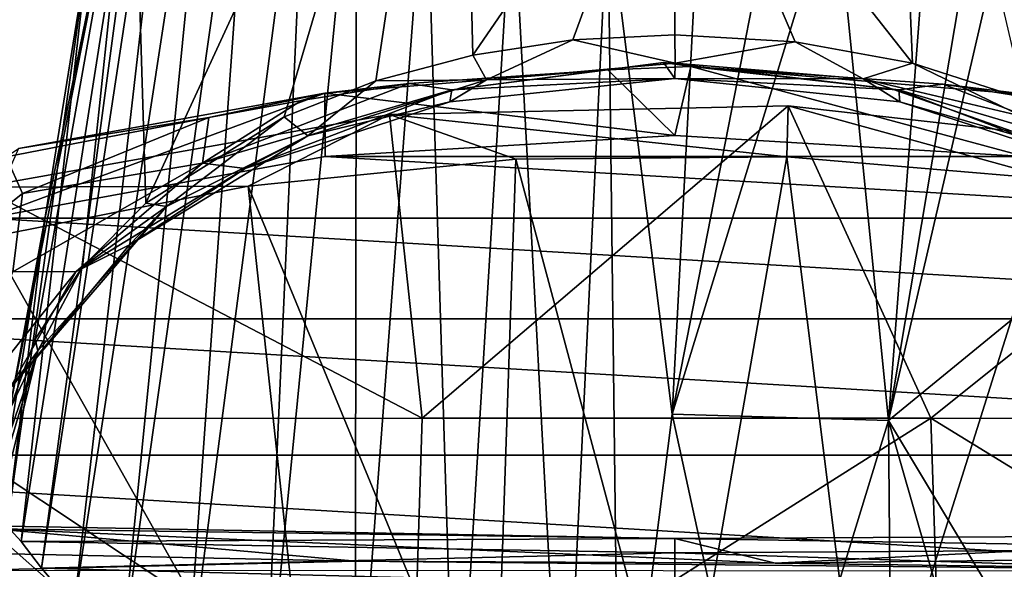
# Model space of a CAD drawing. Units: inches. Extents: x -6.4 to 6.3, y -9.3 to 9.2.
# Drawn here: x -1 to -0.1, y 5.4 to 5.9 of the extents above; entities that cross this region are included whole.
import ezdxf

# ---------------------------------------------------------------- set-up
doc = ezdxf.new("R2010")
doc.units = ezdxf.units.IN
doc.layers.get('0').update_dxf_attribs({"true_color": 0xc2ced6})

msp = doc.modelspace()

# ---------------------------------------------------------------- linework, layer by layer
for points in [[(-0.86618, 6.42625), (-1.02461, 5.42153), (-0.95946, 5.99845), (-0.86618, 6.42625)], [(-1.0044, 5.39522), (-1.02461, 5.42153), (-0.86618, 6.42625), (-1.0044, 5.39522)], [(-0.85438, 6.38091), (-1.0044, 5.39522), (-0.86618, 6.42625), (-0.85438, 6.38091)], [(-0.59329, 6.42281), (-0.91431, 6.16298), (-0.90201, 5.75357), (-0.59329, 6.42281)], [(-0.76601, 5.83861), (-0.59329, 6.42281), (-0.90201, 5.75357), (-0.76601, 5.83861)], [(-0.76601, 5.83861), (-0.67576, 5.874), (-0.59329, 6.42281), (-0.76601, 5.83861)], [(-0.58058, 5.89905), (-0.59329, 6.42281), (-0.67576, 5.874), (-0.58058, 5.89905)], [(-0.382, 6.18791), (-0.59329, 6.42281), (-0.58058, 5.89905), (-0.382, 6.18791)], [(-0.17071, 6.42281), (-0.382, 6.18791), (-0.14836, 5.89112), (-0.17071, 6.42281)], [(-0.14836, 5.89112), (-0.03822, 5.85598), (-0.17071, 6.42281), (-0.14836, 5.89112)], [(-0.97235, 5.35804), (-1.0044, 5.39522), (-0.85438, 6.38091), (-0.97235, 5.35804)], [(-0.82623, 6.30906), (-0.97235, 5.35804), (-0.85438, 6.38091), (-0.82623, 6.30906)], [(-0.92556, 5.31362), (-0.97235, 5.35804), (-0.82623, 6.30906), (-0.92556, 5.31362)], [(-0.92556, 5.31362), (-0.82623, 6.30906), (-0.79231, 6.25459), (-0.92556, 5.31362)], [(-0.92556, 5.31362), (-0.79231, 6.25459), (-0.86307, 5.26687), (-0.92556, 5.31362)], [(-0.74206, 6.19185), (-0.86307, 5.26687), (-0.79231, 6.25459), (-0.74206, 6.19185)], [(-0.86307, 5.26687), (-0.74206, 6.19185), (-0.78588, 5.22264), (-0.86307, 5.26687)], [(-0.78588, 5.22264), (-0.74206, 6.19185), (-0.69495, 6.1511), (-0.78588, 5.22264)], [(-0.48217, 5.91403), (-0.382, 6.18791), (-0.58058, 5.89905), (-0.48217, 5.91403)], [(-0.382, 6.18791), (-0.48217, 5.91403), (-0.382, 5.91905), (-0.382, 6.18791)], [(-0.26378, 5.91208), (-0.382, 6.18791), (-0.382, 5.91905), (-0.26378, 5.91208)], [(-0.382, 6.18791), (-0.26378, 5.91208), (-0.14836, 5.89112), (-0.382, 6.18791)], [(-0.17182, 5.54023), (-0.02042, 6.19304), (0.14534, 5.79946), (-0.17182, 5.54023)], [(-0.06906, 6.15109), (-0.02042, 6.19304), (-0.17182, 5.54023), (-0.06906, 6.15109)], [(-1.00133, 5.7381), (-1.03581, 5.55056), (-0.91431, 6.16298), (-1.00133, 5.7381)], [(-1.01059, 5.62034), (-0.91431, 6.16298), (-1.03581, 5.55056), (-1.01059, 5.62034)], [(-0.96429, 5.69125), (-0.91431, 6.16298), (-1.01059, 5.62034), (-0.96429, 5.69125)], [(-0.95946, 5.99845), (-1.00133, 5.7381), (-0.91431, 6.16298), (-0.95946, 5.99845)], [(-0.91431, 6.16298), (-0.96429, 5.69125), (-0.90201, 5.75357), (-0.91431, 6.16298)], [(-0.69629, 5.18487), (-0.78588, 5.22264), (-0.69495, 6.1511), (-0.69629, 5.18487)], [(-0.69629, 5.18487), (-0.69495, 6.1511), (-0.62687, 6.10446), (-0.69629, 5.18487)], [(-0.06906, 6.15109), (-0.17182, 5.54023), (-0.12823, 6.11015), (-0.06906, 6.15109)], [(-0.12823, 6.11015), (-0.17182, 5.54023), (-0.22466, 6.06629), (-0.12823, 6.11015)], [(-0.5971, 5.15625), (-0.69629, 5.18487), (-0.62687, 6.10446), (-0.5971, 5.15625)], [(-0.5971, 5.15625), (-0.62687, 6.10446), (-0.54143, 6.06755), (-0.5971, 5.15625)], [(-0.49127, 5.13845), (-0.5971, 5.15625), (-0.54143, 6.06755), (-0.49127, 5.13845)], [(-0.49127, 5.13845), (-0.54143, 6.06755), (-0.44768, 6.0472), (-0.49127, 5.13845)], [(-0.17182, 5.54023), (-0.38462, 5.54659), (-0.22466, 6.06629), (-0.17182, 5.54023)], [(-0.38462, 5.54659), (-0.28581, 6.05231), (-0.22466, 6.06629), (-0.38462, 5.54659)], [(-0.38462, 5.54659), (-0.35837, 6.04353), (-0.28581, 6.05231), (-0.38462, 5.54659)], [(-0.43686, 5.13393), (-0.49127, 5.13845), (-0.44768, 6.0472), (-0.43686, 5.13393)], [(-0.35837, 6.04353), (-0.38462, 5.54659), (-0.44768, 6.0472), (-0.35837, 6.04353)], [(-0.38462, 5.54659), (-0.43686, 5.13393), (-0.44768, 6.0472), (-0.38462, 5.54659)], [(-1.03822, 5.43646), (-1.00133, 5.7381), (-0.95946, 5.99845), (-1.03822, 5.43646)], [(-1.03822, 5.43646), (-0.95946, 5.99845), (-1.02461, 5.42153), (-1.03822, 5.43646)], [(-0.56715, 5.8749), (-0.48217, 5.91403), (-0.58058, 5.89905), (-0.56715, 5.8749)], [(-0.48217, 5.91403), (-0.56715, 5.8749), (-0.38167, 5.89114), (-0.48217, 5.91403)], [(-0.38167, 5.89114), (-0.382, 5.91905), (-0.48217, 5.91403), (-0.38167, 5.89114)], [(-0.38167, 5.89114), (-0.26378, 5.91208), (-0.382, 5.91905), (-0.38167, 5.89114)], [(-0.26378, 5.91208), (-0.38167, 5.89114), (-0.19697, 5.87589), (-0.26378, 5.91208)], [(-0.14836, 5.89112), (-0.26378, 5.91208), (-0.19697, 5.87589), (-0.14836, 5.89112)], [(-0.58058, 5.89905), (-0.67576, 5.874), (-0.56715, 5.8749), (-0.58058, 5.89905)], [(-0.382, 5.82019), (-0.448, 5.88465), (-0.72585, 5.86191), (-0.382, 5.82019)], [(-0.72585, 5.86191), (-0.448, 5.88465), (-0.64299, 5.87127), (-0.72585, 5.86191)], [(-0.60107, 5.86507), (-0.64299, 5.87127), (-0.448, 5.88465), (-0.60107, 5.86507)], [(-0.39322, 5.89191), (-0.60107, 5.86507), (-0.448, 5.88465), (-0.39322, 5.89191)], [(-0.60107, 5.86507), (-0.39322, 5.89191), (-0.382, 5.87627), (-0.60107, 5.86507)], [(-0.382, 5.87627), (-0.38167, 5.89114), (-0.56715, 5.8749), (-0.382, 5.87627)], [(-0.448, 5.88465), (-0.36625, 5.88802), (-0.39322, 5.89191), (-0.448, 5.88465)], [(-0.448, 5.88465), (-0.382, 5.82019), (-0.36625, 5.88802), (-0.448, 5.88465)], [(-0.16176, 5.86493), (-0.39322, 5.89191), (-0.36625, 5.88802), (-0.16176, 5.86493)], [(-0.382, 5.87627), (-0.39322, 5.89191), (-0.16176, 5.86493), (-0.382, 5.87627)], [(-0.19697, 5.87589), (-0.38167, 5.89114), (-0.382, 5.87627), (-0.19697, 5.87589)], [(-0.36625, 5.88802), (-0.382, 5.82019), (-0.03837, 5.79972), (-0.36625, 5.88802)], [(-0.03837, 5.79972), (-0.02672, 5.85945), (-0.36625, 5.88802), (-0.03837, 5.79972)], [(-0.36625, 5.88802), (-0.02672, 5.85945), (-0.11818, 5.87044), (-0.36625, 5.88802)], [(-0.11818, 5.87044), (-0.16176, 5.86493), (-0.36625, 5.88802), (-0.11818, 5.87044)], [(-0.14836, 5.89112), (-0.19697, 5.87589), (-0.04105, 5.83912), (-0.14836, 5.89112)], [(-0.14836, 5.89112), (-0.04105, 5.83912), (-0.03822, 5.85598), (-0.14836, 5.89112)], [(-0.60323, 5.85333), (-0.56715, 5.8749), (-0.7428, 5.81976), (-0.60323, 5.85333)], [(-0.67576, 5.874), (-0.7428, 5.81976), (-0.56715, 5.8749), (-0.67576, 5.874)], [(-0.56715, 5.8749), (-0.60323, 5.85333), (-0.382, 5.87627), (-0.56715, 5.8749)], [(-0.382, 5.87627), (-0.60323, 5.85333), (-0.60107, 5.86507), (-0.382, 5.87627)], [(-0.382, 5.87627), (-0.16077, 5.85333), (-0.19697, 5.87589), (-0.382, 5.87627)], [(-0.16077, 5.85333), (-0.382, 5.87627), (-0.16176, 5.86493), (-0.16077, 5.85333)], [(-0.00417, 5.80821), (-0.04105, 5.83912), (-0.19697, 5.87589), (-0.00417, 5.80821)], [(-0.00417, 5.80821), (-0.19697, 5.87589), (-0.16077, 5.85333), (-0.00417, 5.80821)], [(-0.64299, 5.87127), (-0.60107, 5.86507), (-0.84622, 5.79301), (-0.64299, 5.87127)], [(-0.74911, 5.85452), (-0.64299, 5.87127), (-0.84622, 5.79301), (-0.74911, 5.85452)], [(-0.84622, 5.79301), (-0.60107, 5.86507), (-0.80438, 5.78781), (-0.84622, 5.79301)], [(-0.60107, 5.86507), (-0.60323, 5.85333), (-0.80438, 5.78781), (-0.60107, 5.86507)], [(-0.7428, 5.81976), (-0.67576, 5.874), (-0.76601, 5.83861), (-0.7428, 5.81976)], [(-0.64299, 5.87127), (-0.74911, 5.85452), (-0.72585, 5.86191), (-0.64299, 5.87127)], [(0.08222, 5.79301), (-0.16176, 5.86493), (-0.11818, 5.87044), (0.08222, 5.79301)], [(-0.01489, 5.85453), (-0.11818, 5.87044), (-0.02672, 5.85945), (-0.01489, 5.85453)], [(-0.01489, 5.85453), (0.08222, 5.79301), (-0.11818, 5.87044), (-0.01489, 5.85453)], [(-0.72585, 5.86191), (-1.02723, 5.8074), (-1.05755, 5.73899), (-0.72585, 5.86191)], [(-1.05755, 5.73899), (-0.72563, 5.79972), (-0.72585, 5.86191), (-1.05755, 5.73899)], [(-1.02723, 5.8074), (-0.72585, 5.86191), (-0.83988, 5.838), (-1.02723, 5.8074)], [(-0.74911, 5.85452), (-0.83988, 5.838), (-0.72585, 5.86191), (-0.74911, 5.85452)], [(-0.72585, 5.86191), (-0.72563, 5.79972), (-0.382, 5.82019), (-0.72585, 5.86191)], [(0.08222, 5.79301), (0.04038, 5.78781), (-0.16176, 5.86493), (0.08222, 5.79301)], [(0.04038, 5.78781), (-0.16077, 5.85333), (-0.16176, 5.86493), (0.04038, 5.78781)], [(-0.84622, 5.79301), (-0.83988, 5.838), (-0.74911, 5.85452), (-0.84622, 5.79301)], [(-0.80438, 5.78781), (-0.60323, 5.85333), (-0.7428, 5.81976), (-0.80438, 5.78781)], [(-0.27056, 5.84923), (-0.66251, 5.84073), (-0.63028, 5.54259), (-0.27056, 5.84923)], [(-0.27197, 5.79911), (-0.66251, 5.84073), (-0.27056, 5.84923), (-0.27197, 5.79911)], [(-0.63028, 5.54259), (-0.13034, 5.54259), (-0.27056, 5.84923), (-0.63028, 5.54259)], [(-0.27056, 5.84923), (-0.00793, 5.77685), (-0.27197, 5.79911), (-0.27056, 5.84923)], [(-0.27056, 5.84923), (0.18895, 5.79773), (-0.00793, 5.77685), (-0.27056, 5.84923)], [(0.18895, 5.79773), (-0.27056, 5.84923), (-0.13034, 5.54259), (0.18895, 5.79773)], [(0.04038, 5.78781), (-0.00417, 5.80821), (-0.16077, 5.85333), (0.04038, 5.78781)], [(-0.63028, 5.54259), (-0.66251, 5.84073), (-1.06453, 5.76935), (-0.63028, 5.54259)], [(-0.80134, 5.77052), (-1.06453, 5.76935), (-0.66251, 5.84073), (-0.80134, 5.77052)], [(-0.83988, 5.838), (-1.03933, 5.79926), (-1.02723, 5.8074), (-0.83988, 5.838)], [(-1.02307, 5.76307), (-1.03933, 5.79926), (-0.83988, 5.838), (-1.02307, 5.76307)], [(-1.02307, 5.76307), (-0.83988, 5.838), (-0.84622, 5.79301), (-1.02307, 5.76307)], [(-0.88163, 5.75058), (-0.76601, 5.83861), (-0.90201, 5.75357), (-0.88163, 5.75058)], [(-0.88163, 5.75058), (-0.7428, 5.81976), (-0.76601, 5.83861), (-0.88163, 5.75058)], [(-0.53825, 5.79699), (-0.80134, 5.77052), (-0.66251, 5.84073), (-0.53825, 5.79699)], [(-0.27197, 5.79911), (-0.53825, 5.79699), (-0.66251, 5.84073), (-0.27197, 5.79911)], [(-0.80438, 5.78781), (-0.7428, 5.81976), (-0.91804, 5.71268), (-0.80438, 5.78781)], [(-0.7428, 5.81976), (-0.88163, 5.75058), (-0.91804, 5.71268), (-0.7428, 5.81976)], [(-0.03837, 5.79972), (-0.382, 5.82019), (-0.72563, 5.79972), (-0.03837, 5.79972)], [(-1.03933, 5.79926), (-1.02307, 5.76307), (-1.18931, 5.63148), (-1.03933, 5.79926)], [(0.29355, 5.73899), (-0.72563, 5.79972), (-1.05755, 5.73899), (0.29355, 5.73899)], [(-0.72563, 5.79972), (0.29355, 5.73899), (-0.03837, 5.79972), (-0.72563, 5.79972)], [(-0.37693, 5.19492), (-0.53825, 5.79699), (-0.27197, 5.79911), (-0.37693, 5.19492)], [(-0.19496, 5.18275), (-0.37693, 5.19492), (-0.27197, 5.79911), (-0.19496, 5.18275)], [(-0.27197, 5.79911), (-0.00793, 5.77685), (-0.19496, 5.18275), (-0.27197, 5.79911)], [(-0.17182, 5.54023), (0.14534, 5.79946), (0.01811, 5.2238), (-0.17182, 5.54023)], [(-0.13034, 5.54259), (0.36457, 5.54238), (0.18895, 5.79773), (-0.13034, 5.54259)], [(-1.03278, 5.68639), (-0.84622, 5.79301), (-0.97044, 5.68657), (-1.03278, 5.68639)], [(-1.03278, 5.68639), (-1.02307, 5.76307), (-0.84622, 5.79301), (-1.03278, 5.68639)], [(-0.84622, 5.79301), (-0.80438, 5.78781), (-0.97044, 5.68657), (-0.84622, 5.79301)], [(-0.97044, 5.68657), (-0.80438, 5.78781), (-0.91804, 5.71268), (-0.97044, 5.68657)], [(-0.55908, 5.18403), (-0.80134, 5.77052), (-0.53825, 5.79699), (-0.55908, 5.18403)], [(-0.53825, 5.79699), (-0.37693, 5.19492), (-0.55908, 5.18403), (-0.53825, 5.79699)], [(-1.06453, 5.76935), (-1.12634, 5.54239), (-0.63028, 5.54259), (-1.06453, 5.76935)], [(-0.80134, 5.77052), (-1.0559, 5.72024), (-1.06453, 5.76935), (-0.80134, 5.77052)], [(-0.73443, 5.15049), (-1.0559, 5.72024), (-0.80134, 5.77052), (-0.73443, 5.15049)], [(-0.80134, 5.77052), (-0.55908, 5.18403), (-0.73443, 5.15049), (-0.80134, 5.77052)], [(-0.19496, 5.18275), (-0.00793, 5.77685), (0.24849, 5.73065), (-0.19496, 5.18275)], [(-1.03278, 5.68639), (-1.18931, 5.63148), (-1.02307, 5.76307), (-1.03278, 5.68639)], [(-1.03619, 5.57072), (-0.91804, 5.71268), (-0.88163, 5.75058), (-1.03619, 5.57072)], [(-0.88163, 5.75058), (-1.00811, 5.60883), (-1.03619, 5.57072), (-0.88163, 5.75058)], [(-0.96429, 5.69125), (-1.00811, 5.60883), (-0.88163, 5.75058), (-0.96429, 5.69125)], [(-0.88163, 5.75058), (-0.90201, 5.75357), (-0.96429, 5.69125), (-0.88163, 5.75058)], [(-1.05755, 5.73899), (-1.36647, 5.64009), (0.60247, 5.64009), (-1.05755, 5.73899)], [(-1.05755, 5.73899), (0.60247, 5.64009), (0.29355, 5.73899), (-1.05755, 5.73899)], [(-1.0432, 5.47774), (-1.03581, 5.55056), (-1.00133, 5.7381), (-1.0432, 5.47774)], [(-1.0432, 5.47774), (-1.00133, 5.7381), (-1.03822, 5.43646), (-1.0432, 5.47774)], [(-1.29674, 5.64719), (-1.0559, 5.72024), (-0.73443, 5.15049), (-1.29674, 5.64719)], [(-0.97044, 5.68657), (-0.91804, 5.71268), (-1.03619, 5.57072), (-0.97044, 5.68657)], [(-1.00811, 5.60883), (-0.96429, 5.69125), (-1.01059, 5.62034), (-1.00811, 5.60883)], [(-1.03619, 5.57072), (-1.08658, 5.5419), (-0.97044, 5.68657), (-1.03619, 5.57072)], [(-1.03278, 5.68639), (-0.97044, 5.68657), (-1.08658, 5.5419), (-1.03278, 5.68639)], [(-0.73443, 5.15049), (-0.89624, 5.09561), (-1.29674, 5.64719), (-0.73443, 5.15049)], [(0.87786, 5.50637), (-1.36647, 5.64009), (-1.64186, 5.50637), (0.87786, 5.50637)], [(0.60247, 5.64009), (-1.36647, 5.64009), (0.87786, 5.50637), (0.60247, 5.64009)], [(-1.03581, 5.55056), (-1.00811, 5.60883), (-1.01059, 5.62034), (-1.03581, 5.55056)], [(-1.08217, 5.39297), (-1.03619, 5.57072), (-1.00811, 5.60883), (-1.08217, 5.39297)], [(-1.00811, 5.60883), (-1.06773, 5.41019), (-1.08217, 5.39297), (-1.00811, 5.60883)], [(-1.00811, 5.60883), (-1.0514, 5.43379), (-1.06773, 5.41019), (-1.00811, 5.60883)], [(-1.00811, 5.60883), (-1.03581, 5.55056), (-1.0514, 5.43379), (-1.00811, 5.60883)], [(-0.43686, 5.13393), (-0.38462, 5.54659), (-0.29556, 5.13725), (-0.43686, 5.13393)], [(-0.38462, 5.54659), (-0.17182, 5.54023), (-0.29556, 5.13725), (-0.38462, 5.54659)], [(-1.12634, 5.54239), (-1.16262, 5.16497), (-0.64061, 5.22033), (-1.12634, 5.54239)], [(-0.64061, 5.22033), (-0.63028, 5.54259), (-1.12634, 5.54239), (-0.64061, 5.22033)], [(-0.64061, 5.22033), (-0.11986, 5.22033), (-0.13034, 5.54259), (-0.64061, 5.22033)], [(-0.13034, 5.54259), (-0.63028, 5.54259), (-0.64061, 5.22033), (-0.13034, 5.54259)], [(-0.17182, 5.54023), (-0.16879, 5.15818), (-0.29556, 5.13725), (-0.17182, 5.54023)], [(-0.17182, 5.54023), (-0.07045, 5.18648), (-0.16879, 5.15818), (-0.17182, 5.54023)], [(-0.17182, 5.54023), (0.01811, 5.2238), (-0.07045, 5.18648), (-0.17182, 5.54023)], [(-0.13034, 5.54259), (-0.11986, 5.22033), (0.39566, 5.22012), (-0.13034, 5.54259)], [(0.39566, 5.22012), (0.36457, 5.54238), (-0.13034, 5.54259), (0.39566, 5.22012)], [(1.11036, 5.34239), (-1.64186, 5.50637), (-1.87436, 5.34239), (1.11036, 5.34239)], [(1.11036, 5.34239), (0.87786, 5.50637), (-1.64186, 5.50637), (1.11036, 5.34239)], [(-1.06773, 5.41019), (-1.0514, 5.43379), (-0.69541, 5.40228), (-1.06773, 5.41019)], [(-0.382, 5.42459), (-1.0514, 5.43379), (-1.03822, 5.43646), (-0.382, 5.42459)], [(-0.28325, 5.40007), (-0.69541, 5.40228), (-1.0514, 5.43379), (-0.28325, 5.40007)], [(-0.28325, 5.40007), (-1.0514, 5.43379), (-0.382, 5.42459), (-0.28325, 5.40007)], [(-1.03822, 5.43646), (-1.02461, 5.42153), (-0.382, 5.42459), (-1.03822, 5.43646)], [(-0.382, 5.42459), (-1.02461, 5.42153), (-0.382, 5.41021), (-0.382, 5.42459)], [(-1.02461, 5.42153), (-1.0044, 5.39522), (-0.382, 5.41021), (-1.02461, 5.42153)], [(0.26747, 5.4277), (-0.382, 5.42459), (0.25065, 5.41429), (0.26747, 5.4277)], [(0.26747, 5.4277), (-0.28325, 5.40007), (-0.382, 5.42459), (0.26747, 5.4277)], [(0.25065, 5.41429), (-0.382, 5.42459), (-0.382, 5.41021), (0.25065, 5.41429)], [(0.28243, 5.40702), (-0.28325, 5.40007), (0.26747, 5.4277), (0.28243, 5.40702)], [(-1.06773, 5.41019), (-0.69541, 5.40228), (-1.08217, 5.39297), (-1.06773, 5.41019)], [(-1.0044, 5.39522), (-0.382, 5.37912), (-0.382, 5.41021), (-1.0044, 5.39522)], [(0.25065, 5.41429), (-0.382, 5.41021), (0.23153, 5.39052), (0.25065, 5.41429)], [(-0.382, 5.37912), (0.23153, 5.39052), (-0.382, 5.41021), (-0.382, 5.37912)], [(-0.69541, 5.40228), (0.29498, 5.39236), (-1.08217, 5.39297), (-0.69541, 5.40228)], [(-0.69541, 5.40228), (-0.28325, 5.40007), (0.29498, 5.39236), (-0.69541, 5.40228)], [(-0.28325, 5.40007), (0.28243, 5.40702), (0.29498, 5.39236), (-0.28325, 5.40007)], [(-0.382, 5.37912), (-1.0044, 5.39522), (-0.97235, 5.35804), (-0.382, 5.37912)]]:
    msp.add_lwpolyline(points)

doc.saveas('drawing.dxf')
